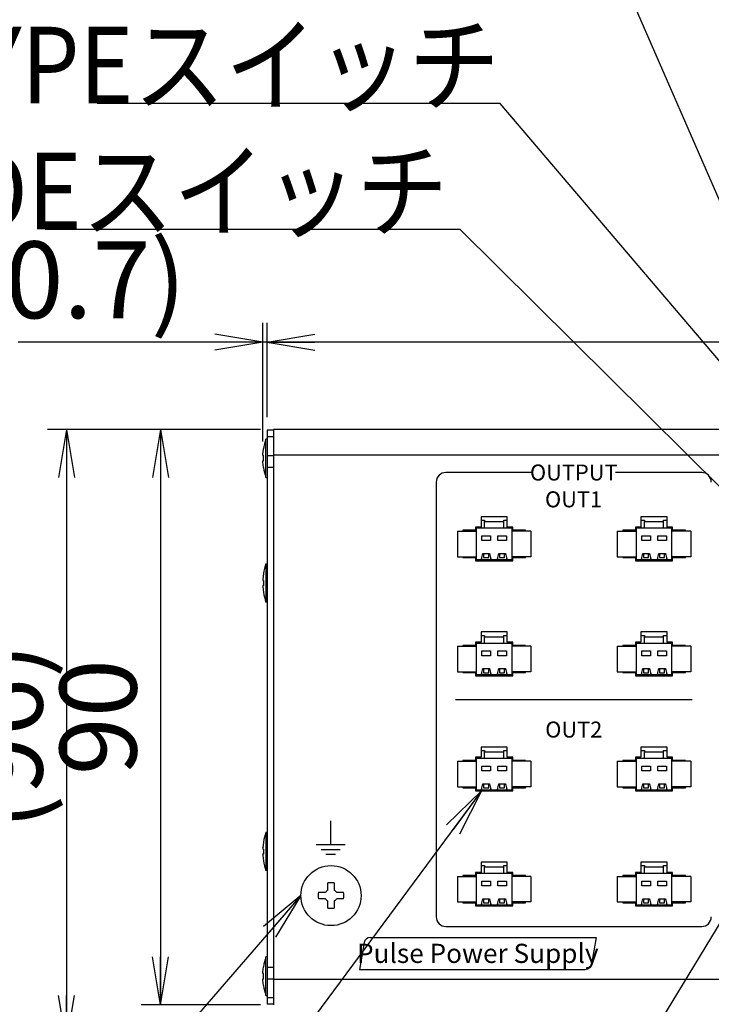
# Model space of a CAD drawing. Extents: x 68 to 1223, y 8 to 860.
# Drawn here: x 421 to 529, y 580 to 734 of the extents above; entities that cross this region are included whole.
import ezdxf

# ---------------------------------------------------------------- set-up
doc = ezdxf.new("R2010")
doc.units = 0
doc.header["$LTSCALE"] = 0.75
doc.linetypes.add('HIDDEN', pattern=[12.6, 8.4, -4.2])
doc.layers.get('0').update_dxf_attribs({"linetype": 'CONTINUOUS'})
for name, color, linetype in [('4', 7, 'CONTINUOUS'), ('6', 7, 'HIDDEN'), ('7', 7, 'HIDDEN')]:
    doc.layers.add(name, color=color, linetype=linetype)
doc.styles.get("Standard").update_dxf_attribs({"font": 'txt', "bigfont": 'bigfont'})
doc.styles.add('ＭＳ_ゴシック', font='txt')
doc.dimstyles.get("Standard").update_dxf_attribs({"dimtxt": 0.18, "dimasz": 0.18, "dimexe": 0.18, "dimexo": 0.0625, "dimgap": 0.09, "dimtad": 0, "dimtih": 1, "dimtoh": 1, "dimdec": 4, "dimzin": 0, "dimtxsty": 'STANDARD', "dimcen": 0.09, "dimazin": 3, "dimtfac": 1, "dimtdec": 4, "dimtofl": 0, "dimtmove": 0, "dimatfit": 3, "dimtolj": 1, "dimtzin": 0})

# ---------------------------------------------------------------- blocks, each defined once
blk = doc.blocks.new('_OPEN')
at = {"color": 0}
for q in [(-1, 0.167), (-1, -0.167), (-1, 0)]:
    blk.add_line((0, 0), q, dxfattribs=at)
blk = doc.blocks.new('DIM5')
at = {"layer": '6', "color": 4, "linetype": 'CONTINUOUS'}
for p, q in [((459.38, 672.3), (459.38, 687.05)), ((662.38, 672.3), (662.38, 687.05)), ((662.38, 684.05), (459.38, 684.05))]:
    blk.add_line(p, q, dxfattribs=at)
at = {"layer": '6', "color": 4, "linetype": 'CONTINUOUS', "xscale": 7.5, "yscale": 7.5, "zscale": 7.5}
for p, rotation in [((459.38, 684.05), 179.9999999999998), ((662.38, 684.05), 359.9999999999997)]:
    blk.add_blockref('_OPEN', p, dxfattribs=dict(at, rotation=rotation))
at = {"layer": '6', "color": 4, "linetype": 'CONTINUOUS', "insert": (560.88, 684.05), "char_height": 12, "width": 154.2857, "attachment_point": 8, "style": 'ＭＳ_ゴシック'}
blk.add_mtext('203', dxfattribs=at)
blk = doc.blocks.new('DIM7')
at = {"layer": '6', "color": 4, "linetype": 'CONTINUOUS'}
for p, q in [((458.72, 668.5), (458.72, 687.05)), ((459.38, 672.3), (459.38, 687.05)), ((467.38, 684.05), (420.47, 684.05))]:
    blk.add_line(p, q, dxfattribs=at)
at = {"layer": '6', "color": 4, "linetype": 'CONTINUOUS', "xscale": 7.5, "yscale": 7.5, "zscale": 7.5}
for p, rotation in [((458.72, 684.05), 359.9999999999997), ((459.38, 684.05), 179.9999999999995)]:
    blk.add_blockref('_OPEN', p, dxfattribs=dict(at, rotation=rotation))
at = {"layer": '6', "color": 4, "linetype": 'CONTINUOUS', "insert": (446.72, 684.05), "char_height": 12, "width": 200, "attachment_point": 9, "style": 'ＭＳ_ゴシック'}
blk.add_mtext('(0.7)', dxfattribs=at)
blk = doc.blocks.new('DIM9')
at = {"layer": '6', "color": 4, "linetype": 'CONTINUOUS'}
for p, q in [((458.38, 670.4), (439.73, 670.4)), ((442.73, 670.4), (442.73, 580.4)), ((458.38, 580.4), (439.73, 580.4))]:
    blk.add_line(p, q, dxfattribs=at)
at = {"layer": '6', "color": 4, "linetype": 'CONTINUOUS', "xscale": 7.5, "yscale": 7.5, "zscale": 7.5}
for p, rotation in [((442.73, 670.4), 89.99999999999991), ((442.73, 580.4), 269.9999999999998)]:
    blk.add_blockref('_OPEN', p, dxfattribs=dict(at, rotation=rotation))
at = {"layer": '6', "color": 4, "linetype": 'CONTINUOUS', "insert": (442.73, 625.4), "char_height": 12, "width": 97.1429, "attachment_point": 8, "rotation": 90, "style": 'ＭＳ_ゴシック'}
blk.add_mtext('90', dxfattribs=at)
blk = doc.blocks.new('DIM10')
at = {"layer": '6', "color": 4, "linetype": 'CONTINUOUS'}
for p, q in [((458.38, 670.4), (425.04, 670.4)), ((428.04, 670.4), (428.04, 574.4)), ((469.38, 574.4), (425.04, 574.4))]:
    blk.add_line(p, q, dxfattribs=at)
at = {"layer": '6', "color": 4, "linetype": 'CONTINUOUS', "xscale": 7.5, "yscale": 7.5, "zscale": 7.5}
for p, rotation in [((428.04, 670.4), 89.99999999999991), ((428.04, 574.4), 269.9999999999998)]:
    blk.add_blockref('_OPEN', p, dxfattribs=dict(at, rotation=rotation))
at = {"layer": '6', "color": 4, "linetype": 'CONTINUOUS', "insert": (428.04, 622.4), "char_height": 12, "width": 171.4286, "attachment_point": 8, "rotation": 90, "style": 'ＭＳ_ゴシック'}
blk.add_mtext('(96)', dxfattribs=at)

msp = doc.modelspace()

# ---------------------------------------------------------------- linework, layer by layer
at = {"layer": '4', "color": 2, "linetype": 'CONTINUOUS'}
for p, q in [((500.83, 663.667), (487.33, 663.667)), ((527.33, 663.667), (513.83, 663.667)), ((485.83, 662.167), (485.83, 594.167)), ((488.83, 628.167), (525.83, 628.167)), ((469.33, 605.467), (469.33, 609.167)), ((467.08, 605.467), (471.58, 605.467)), ((467.83, 604.717), (470.83, 604.717)), ((468.58, 603.967), (470.08, 603.967)), ((487.33, 592.667), (527.33, 592.667)), ((474.566, 590.141), (473.83, 585.967)), ((475.551, 590.967), (510.83, 590.967)), ((510.83, 590.967), (510.094, 586.793)), ((473.83, 585.967), (509.109, 585.967))]:
    msp.add_line(p, q, dxfattribs=at)
for centre, radius, start, end in [((487.33, 662.167), 1.5, 90, 180), ((527.33, 662.167), 1.5, 0, 90), ((487.33, 594.167), 1.5, 180, 270), ((527.33, 594.167), 1.5, 270, 0), ((475.551, 589.967), 1, 90, 170), ((509.109, 586.967), 1, 270, 350)]:
    msp.add_arc(centre, radius, start, end, dxfattribs=at)
at = {"layer": '6', "color": 4, "linetype": 'CONTINUOUS'}
for points in [[(550.132, 660.399), (514.984, 740.906), (511.796, 740.906), (480.296, 740.906)], [(567.132, 637.649), (495.813, 721.375), (432.813, 721.375)], [(554.132, 637.645), (489.581, 701.677), (487.714, 701.677), (424.714, 701.677)], [(548.199, 622.903), (477.791, 506.937), (471.791, 506.937), (387.791, 506.937)], [(492.929, 613.874), (433.302, 533.314), (428.608, 533.314), (355.108, 533.314)], [(464.682, 597.499), (430.681, 558.215), (427.425, 558.215), (353.925, 558.215)]]:
    msp.add_lwpolyline(points, dxfattribs=at)
at = {"layer": '7', "color": 7, "linetype": 'CONTINUOUS'}
for p, q in [((460.382, 670.299), (459.382, 670.299)), ((459.382, 670.299), (459.382, 669.299)), ((661.382, 670.399), (460.382, 670.399)), ((460.382, 670.399), (460.382, 669.399)), ((459.382, 668.899), (459.182, 668.899)), ((459.182, 662.899), (459.182, 668.899)), ((459.382, 669.299), (459.382, 581.499)), ((459.382, 669.299), (460.382, 669.299)), ((460.382, 669.399), (460.382, 666.699)), ((458.717, 666.502), (458.817, 667.362)), ((458.717, 666.299), (458.717, 666.502)), ((458.817, 666.299), (458.717, 666.299)), ((458.717, 665.296), (458.717, 665.499)), ((458.717, 665.499), (458.817, 665.499)), ((458.817, 664.437), (458.717, 665.296)), ((458.817, 665.499), (458.817, 666.299)), ((459.382, 666.299), (460.382, 666.299)), ((460.382, 666.699), (460.382, 666.476)), ((460.382, 666.476), (460.382, 584.323)), ((661.382, 666.399), (460.382, 666.399)), ((460.384, 666.378), (460.382, 666.299)), ((459.382, 664.499), (460.382, 664.499)), ((459.182, 662.899), (459.382, 662.899)), ((496.932, 656.724), (492.832, 656.724)), ((492.832, 656.724), (492.832, 655.124)), ((492.832, 656.199), (493.382, 656.199)), ((493.382, 656.199), (493.382, 655.989)), ((493.382, 654.999), (493.382, 655.989)), ((493.382, 655.989), (496.382, 655.989)), ((496.382, 656.199), (496.932, 656.199)), ((496.382, 655.989), (496.382, 656.199)), ((496.382, 654.999), (496.382, 655.989)), ((496.932, 655.124), (496.932, 656.724)), ((521.932, 656.724), (517.832, 656.724)), ((517.832, 656.724), (517.832, 655.124)), ((517.832, 656.199), (518.382, 656.199)), ((518.382, 656.199), (518.382, 655.989)), ((518.382, 654.999), (518.382, 655.989)), ((518.382, 655.989), (521.382, 655.989)), ((521.382, 656.199), (521.932, 656.199)), ((521.382, 655.989), (521.382, 656.199)), ((521.382, 654.999), (521.382, 655.989)), ((521.932, 655.124), (521.932, 656.724)), ((489.132, 654.499), (489.132, 650.499)), ((489.132, 654.499), (492.132, 654.499)), ((491.982, 654.624), (489.982, 654.624)), ((489.982, 654.624), (489.982, 654.499)), ((492.832, 655.124), (491.982, 655.124)), ((491.982, 655.124), (491.982, 654.624)), ((492.132, 654.999), (492.132, 655.124)), ((492.132, 649.999), (492.132, 654.999)), ((492.132, 654.999), (493.382, 654.999)), ((493.382, 654.999), (496.382, 654.999)), ((496.382, 654.999), (497.632, 654.999)), ((497.782, 655.124), (496.932, 655.124)), ((497.632, 655.124), (497.632, 654.999)), ((497.632, 654.999), (497.632, 649.999)), ((500.632, 654.499), (497.632, 654.499)), ((497.782, 654.624), (497.782, 655.124)), ((499.782, 654.624), (497.782, 654.624)), ((499.782, 654.499), (499.782, 654.624)), ((500.632, 654.499), (500.632, 650.499)), ((514.132, 654.499), (514.132, 650.499)), ((514.132, 654.499), (517.132, 654.499)), ((516.982, 654.624), (514.982, 654.624)), ((514.982, 654.624), (514.982, 654.499)), ((517.832, 655.124), (516.982, 655.124)), ((516.982, 655.124), (516.982, 654.624)), ((517.132, 654.999), (517.132, 655.124)), ((517.132, 649.999), (517.132, 654.999)), ((517.132, 654.999), (518.382, 654.999)), ((518.382, 654.999), (521.382, 654.999)), ((521.382, 654.999), (522.632, 654.999)), ((522.782, 655.124), (521.932, 655.124)), ((522.632, 655.124), (522.632, 654.999)), ((522.632, 654.999), (522.632, 649.999)), ((525.632, 654.499), (522.632, 654.499)), ((522.782, 654.624), (522.782, 655.124)), ((524.782, 654.624), (522.782, 654.624)), ((524.782, 654.499), (524.782, 654.624)), ((525.632, 654.499), (525.632, 650.499)), ((492.956, 653.761), (494.308, 653.761)), ((492.956, 653.014), (492.956, 653.761)), ((494.308, 653.014), (492.956, 653.014)), ((494.308, 653.761), (494.308, 653.014)), ((495.456, 653.761), (496.808, 653.761)), ((495.456, 653.014), (495.456, 653.761)), ((496.808, 653.014), (495.456, 653.014)), ((496.808, 653.761), (496.808, 653.014)), ((517.956, 653.761), (519.308, 653.761)), ((517.956, 653.014), (517.956, 653.761)), ((519.308, 653.014), (517.956, 653.014)), ((519.308, 653.761), (519.308, 653.014)), ((520.456, 653.761), (521.808, 653.761)), ((520.456, 653.014), (520.456, 653.761)), ((521.808, 653.014), (520.456, 653.014)), ((521.808, 653.761), (521.808, 653.014)), ((489.132, 650.499), (492.132, 650.499)), ((489.982, 650.499), (489.982, 650.374)), ((489.982, 650.374), (491.982, 650.374)), ((491.982, 650.374), (491.982, 649.874)), ((491.982, 649.874), (497.782, 649.874)), ((492.78, 649.999), (492.132, 649.999)), ((492.132, 649.874), (492.132, 649.999)), ((492.78, 649.999), (492.956, 650.209)), ((494.484, 649.999), (492.78, 649.999)), ((492.956, 650.378), (493.111, 650.998)), ((492.956, 650.209), (492.956, 650.378)), ((493.089, 650.91), (493.236, 650.91)), ((493.111, 650.998), (494.153, 650.998)), ((493.236, 650.91), (493.236, 650.354)), ((493.236, 650.354), (494.028, 650.354)), ((494.028, 650.354), (494.028, 650.91)), ((494.028, 650.91), (494.175, 650.91)), ((494.153, 650.998), (494.308, 650.378)), ((494.308, 650.378), (494.308, 650.209)), ((494.308, 650.209), (494.484, 649.999)), ((495.28, 649.999), (494.484, 649.999)), ((495.28, 649.999), (495.456, 650.209)), ((496.984, 649.999), (495.28, 649.999)), ((495.456, 650.378), (495.611, 650.998)), ((495.456, 650.209), (495.456, 650.378)), ((495.589, 650.91), (495.736, 650.91)), ((495.611, 650.998), (496.653, 650.998)), ((495.736, 650.91), (495.736, 650.354)), ((495.736, 650.354), (496.528, 650.354)), ((496.528, 650.354), (496.528, 650.91)), ((496.528, 650.91), (496.675, 650.91)), ((496.653, 650.998), (496.808, 650.378)), ((496.808, 650.378), (496.808, 650.209)), ((496.808, 650.209), (496.984, 649.999)), ((497.632, 649.999), (496.984, 649.999)), ((500.632, 650.499), (497.632, 650.499)), ((497.632, 649.999), (497.632, 649.874)), ((497.782, 649.874), (497.782, 650.374)), ((497.782, 650.374), (499.782, 650.374)), ((499.782, 650.374), (499.782, 650.499)), ((514.132, 650.499), (517.132, 650.499)), ((514.982, 650.499), (514.982, 650.374)), ((514.982, 650.374), (516.982, 650.374)), ((516.982, 650.374), (516.982, 649.874)), ((516.982, 649.874), (522.782, 649.874)), ((517.78, 649.999), (517.132, 649.999)), ((517.132, 649.874), (517.132, 649.999)), ((517.78, 649.999), (517.956, 650.209)), ((519.484, 649.999), (517.78, 649.999)), ((517.956, 650.378), (518.111, 650.998)), ((517.956, 650.209), (517.956, 650.378)), ((518.089, 650.91), (518.236, 650.91)), ((518.111, 650.998), (519.153, 650.998)), ((518.236, 650.91), (518.236, 650.354)), ((518.236, 650.354), (519.028, 650.354)), ((519.028, 650.354), (519.028, 650.91)), ((519.028, 650.91), (519.175, 650.91)), ((519.153, 650.998), (519.308, 650.378)), ((519.308, 650.378), (519.308, 650.209)), ((519.308, 650.209), (519.484, 649.999)), ((520.28, 649.999), (519.484, 649.999)), ((520.28, 649.999), (520.456, 650.209)), ((521.984, 649.999), (520.28, 649.999)), ((520.456, 650.378), (520.611, 650.998)), ((520.456, 650.209), (520.456, 650.378)), ((520.589, 650.91), (520.736, 650.91)), ((520.611, 650.998), (521.653, 650.998)), ((520.736, 650.91), (520.736, 650.354)), ((520.736, 650.354), (521.528, 650.354)), ((521.528, 650.354), (521.528, 650.91)), ((521.528, 650.91), (521.675, 650.91)), ((521.653, 650.998), (521.808, 650.378)), ((521.808, 650.378), (521.808, 650.209)), ((521.808, 650.209), (521.984, 649.999)), ((522.632, 649.999), (521.984, 649.999)), ((525.632, 650.499), (522.632, 650.499)), ((522.632, 649.999), (522.632, 649.874)), ((522.782, 649.874), (522.782, 650.374)), ((522.782, 650.374), (524.782, 650.374)), ((524.782, 650.374), (524.782, 650.499)), ((459.182, 649.399), (459.382, 649.399)), ((459.182, 649.399), (459.182, 643.399)), ((459.182, 649.399), (459.382, 649.399)), ((459.182, 649.399), (459.182, 643.399)), ((458.817, 647.852), (458.717, 646.993)), ((458.817, 647.852), (458.717, 646.993)), ((458.717, 646.993), (458.717, 647.011)), ((458.717, 646.993), (458.717, 647.011)), ((458.717, 646.993), (458.717, 646.785)), ((458.717, 646.993), (458.717, 646.785)), ((458.717, 646.785), (458.817, 646.766)), ((458.717, 646.785), (458.817, 646.766)), ((458.817, 647.862), (458.817, 647.852)), ((458.817, 647.862), (458.817, 647.852)), ((458.817, 646.766), (458.817, 645.966)), ((458.817, 646.766), (458.817, 645.966)), ((458.717, 645.981), (458.717, 646.013)), ((458.717, 645.981), (458.717, 646.013)), ((458.817, 645.966), (458.717, 645.986)), ((458.717, 645.986), (458.717, 645.788)), ((458.717, 645.986), (458.817, 645.986)), ((458.817, 645.966), (458.717, 645.986)), ((458.717, 645.986), (458.717, 645.788)), ((458.717, 645.986), (458.817, 645.986)), ((458.717, 645.788), (458.817, 644.928)), ((458.717, 645.788), (458.817, 644.928)), ((458.817, 644.928), (458.817, 644.946)), ((458.817, 644.928), (458.817, 644.946)), ((459.382, 643.399), (459.182, 643.399)), ((459.382, 643.399), (459.182, 643.399)), ((496.932, 638.724), (492.832, 638.724)), ((492.832, 638.724), (492.832, 637.124)), ((492.832, 638.199), (493.382, 638.199)), ((493.382, 638.199), (493.382, 637.989)), ((493.382, 636.999), (493.382, 637.989)), ((493.382, 637.989), (496.382, 637.989)), ((496.382, 638.199), (496.932, 638.199)), ((496.382, 637.989), (496.382, 638.199)), ((496.382, 636.999), (496.382, 637.989)), ((496.932, 637.124), (496.932, 638.724)), ((521.932, 638.724), (517.832, 638.724)), ((517.832, 638.724), (517.832, 637.124)), ((517.832, 638.199), (518.382, 638.199)), ((518.382, 638.199), (518.382, 637.989)), ((518.382, 636.999), (518.382, 637.989)), ((518.382, 637.989), (521.382, 637.989)), ((521.382, 638.199), (521.932, 638.199)), ((521.382, 637.989), (521.382, 638.199)), ((521.382, 636.999), (521.382, 637.989)), ((521.932, 637.124), (521.932, 638.724)), ((489.132, 636.499), (489.132, 632.499)), ((489.132, 636.499), (492.132, 636.499)), ((491.982, 636.624), (489.982, 636.624)), ((489.982, 636.624), (489.982, 636.499)), ((492.832, 637.124), (491.982, 637.124)), ((491.982, 637.124), (491.982, 636.624)), ((492.132, 636.999), (492.132, 637.124)), ((492.132, 631.999), (492.132, 636.999)), ((492.132, 636.999), (493.382, 636.999)), ((493.382, 636.999), (496.382, 636.999)), ((496.382, 636.999), (497.632, 636.999)), ((497.782, 637.124), (496.932, 637.124)), ((497.632, 637.124), (497.632, 636.999)), ((497.632, 636.999), (497.632, 631.999)), ((500.632, 636.499), (497.632, 636.499)), ((497.782, 636.624), (497.782, 637.124)), ((499.782, 636.624), (497.782, 636.624)), ((499.782, 636.499), (499.782, 636.624)), ((500.632, 636.499), (500.632, 632.499)), ((514.132, 636.499), (514.132, 632.499)), ((514.132, 636.499), (517.132, 636.499)), ((516.982, 636.624), (514.982, 636.624)), ((514.982, 636.624), (514.982, 636.499)), ((517.832, 637.124), (516.982, 637.124)), ((516.982, 637.124), (516.982, 636.624)), ((517.132, 636.999), (517.132, 637.124)), ((517.132, 631.999), (517.132, 636.999)), ((517.132, 636.999), (518.382, 636.999)), ((518.382, 636.999), (521.382, 636.999)), ((521.382, 636.999), (522.632, 636.999)), ((522.782, 637.124), (521.932, 637.124)), ((522.632, 637.124), (522.632, 636.999)), ((522.632, 636.999), (522.632, 631.999)), ((525.632, 636.499), (522.632, 636.499)), ((522.782, 636.624), (522.782, 637.124)), ((524.782, 636.624), (522.782, 636.624)), ((524.782, 636.499), (524.782, 636.624)), ((525.632, 636.499), (525.632, 632.499)), ((492.956, 635.761), (494.308, 635.761)), ((492.956, 635.014), (492.956, 635.761)), ((494.308, 635.014), (492.956, 635.014)), ((494.308, 635.761), (494.308, 635.014)), ((495.456, 635.761), (496.808, 635.761)), ((495.456, 635.014), (495.456, 635.761)), ((496.808, 635.014), (495.456, 635.014)), ((496.808, 635.761), (496.808, 635.014)), ((517.956, 635.761), (519.308, 635.761)), ((517.956, 635.014), (517.956, 635.761)), ((519.308, 635.014), (517.956, 635.014)), ((519.308, 635.761), (519.308, 635.014)), ((520.456, 635.761), (521.808, 635.761)), ((520.456, 635.014), (520.456, 635.761)), ((521.808, 635.014), (520.456, 635.014)), ((521.808, 635.761), (521.808, 635.014)), ((492.956, 632.378), (493.111, 632.998)), ((493.089, 632.91), (493.236, 632.91)), ((493.111, 632.998), (494.153, 632.998)), ((493.236, 632.91), (493.236, 632.354)), ((494.028, 632.354), (494.028, 632.91)), ((494.028, 632.91), (494.175, 632.91)), ((494.153, 632.998), (494.308, 632.378)), ((495.456, 632.378), (495.611, 632.998)), ((495.589, 632.91), (495.736, 632.91)), ((495.611, 632.998), (496.653, 632.998)), ((495.736, 632.91), (495.736, 632.354)), ((496.528, 632.354), (496.528, 632.91)), ((496.528, 632.91), (496.675, 632.91)), ((496.653, 632.998), (496.808, 632.378)), ((517.956, 632.378), (518.111, 632.998)), ((518.089, 632.91), (518.236, 632.91)), ((518.111, 632.998), (519.153, 632.998)), ((518.236, 632.91), (518.236, 632.354)), ((519.028, 632.354), (519.028, 632.91)), ((519.028, 632.91), (519.175, 632.91)), ((519.153, 632.998), (519.308, 632.378)), ((520.456, 632.378), (520.611, 632.998)), ((520.589, 632.91), (520.736, 632.91)), ((520.611, 632.998), (521.653, 632.998)), ((520.736, 632.91), (520.736, 632.354)), ((521.528, 632.354), (521.528, 632.91)), ((521.528, 632.91), (521.675, 632.91)), ((521.653, 632.998), (521.808, 632.378)), ((489.132, 632.499), (492.132, 632.499)), ((489.982, 632.499), (489.982, 632.374)), ((489.982, 632.374), (491.982, 632.374)), ((491.982, 632.374), (491.982, 631.874)), ((491.982, 631.874), (497.782, 631.874)), ((492.78, 631.999), (492.132, 631.999)), ((492.132, 631.874), (492.132, 631.999)), ((492.78, 631.999), (492.956, 632.209)), ((494.484, 631.999), (492.78, 631.999)), ((492.956, 632.209), (492.956, 632.378)), ((493.236, 632.354), (494.028, 632.354)), ((494.308, 632.378), (494.308, 632.209)), ((494.308, 632.209), (494.484, 631.999)), ((495.28, 631.999), (494.484, 631.999)), ((495.28, 631.999), (495.456, 632.209)), ((496.984, 631.999), (495.28, 631.999)), ((495.456, 632.209), (495.456, 632.378)), ((495.736, 632.354), (496.528, 632.354)), ((496.808, 632.378), (496.808, 632.209)), ((496.808, 632.209), (496.984, 631.999)), ((497.632, 631.999), (496.984, 631.999)), ((500.632, 632.499), (497.632, 632.499)), ((497.632, 631.999), (497.632, 631.874)), ((497.782, 631.874), (497.782, 632.374)), ((497.782, 632.374), (499.782, 632.374)), ((499.782, 632.374), (499.782, 632.499)), ((514.132, 632.499), (517.132, 632.499)), ((514.982, 632.499), (514.982, 632.374)), ((514.982, 632.374), (516.982, 632.374)), ((516.982, 632.374), (516.982, 631.874)), ((516.982, 631.874), (522.782, 631.874)), ((517.78, 631.999), (517.132, 631.999)), ((517.132, 631.874), (517.132, 631.999)), ((517.78, 631.999), (517.956, 632.209)), ((519.484, 631.999), (517.78, 631.999)), ((517.956, 632.209), (517.956, 632.378)), ((518.236, 632.354), (519.028, 632.354)), ((519.308, 632.378), (519.308, 632.209)), ((519.308, 632.209), (519.484, 631.999)), ((520.28, 631.999), (519.484, 631.999)), ((520.28, 631.999), (520.456, 632.209)), ((521.984, 631.999), (520.28, 631.999)), ((520.456, 632.209), (520.456, 632.378)), ((520.736, 632.354), (521.528, 632.354)), ((521.808, 632.378), (521.808, 632.209)), ((521.808, 632.209), (521.984, 631.999)), ((522.632, 631.999), (521.984, 631.999)), ((525.632, 632.499), (522.632, 632.499)), ((522.632, 631.999), (522.632, 631.874)), ((522.782, 631.874), (522.782, 632.374)), ((522.782, 632.374), (524.782, 632.374)), ((524.782, 632.374), (524.782, 632.499)), ((496.932, 620.724), (492.832, 620.724)), ((492.832, 620.724), (492.832, 619.124)), ((496.932, 619.124), (496.932, 620.724)), ((521.932, 620.724), (517.832, 620.724)), ((517.832, 620.724), (517.832, 619.124)), ((521.932, 619.124), (521.932, 620.724)), ((492.832, 619.124), (491.982, 619.124)), ((491.982, 619.124), (491.982, 618.624)), ((492.132, 618.999), (492.132, 619.124)), ((492.132, 613.999), (492.132, 618.999)), ((492.132, 618.999), (493.382, 618.999)), ((492.832, 620.199), (493.382, 620.199)), ((493.382, 620.199), (493.382, 619.989)), ((493.382, 618.999), (493.382, 619.989)), ((493.382, 619.989), (496.382, 619.989)), ((493.382, 618.999), (496.382, 618.999)), ((496.382, 620.199), (496.932, 620.199)), ((496.382, 619.989), (496.382, 620.199)), ((496.382, 618.999), (496.382, 619.989)), ((496.382, 618.999), (497.632, 618.999)), ((497.782, 619.124), (496.932, 619.124)), ((497.632, 619.124), (497.632, 618.999)), ((497.632, 618.999), (497.632, 613.999)), ((497.782, 618.624), (497.782, 619.124)), ((517.832, 619.124), (516.982, 619.124)), ((516.982, 619.124), (516.982, 618.624)), ((517.132, 618.999), (517.132, 619.124)), ((517.132, 613.999), (517.132, 618.999)), ((517.132, 618.999), (518.382, 618.999)), ((517.832, 620.199), (518.382, 620.199)), ((518.382, 620.199), (518.382, 619.989)), ((518.382, 618.999), (518.382, 619.989)), ((518.382, 619.989), (521.382, 619.989)), ((518.382, 618.999), (521.382, 618.999)), ((521.382, 620.199), (521.932, 620.199)), ((521.382, 619.989), (521.382, 620.199)), ((521.382, 618.999), (521.382, 619.989)), ((521.382, 618.999), (522.632, 618.999)), ((522.782, 619.124), (521.932, 619.124)), ((522.632, 619.124), (522.632, 618.999)), ((522.632, 618.999), (522.632, 613.999)), ((522.782, 618.624), (522.782, 619.124)), ((489.132, 618.499), (489.132, 614.499)), ((489.132, 618.499), (492.132, 618.499)), ((491.982, 618.624), (489.982, 618.624)), ((489.982, 618.624), (489.982, 618.499)), ((492.956, 617.761), (494.308, 617.761)), ((492.956, 617.014), (492.956, 617.761)), ((494.308, 617.761), (494.308, 617.014)), ((495.456, 617.761), (496.808, 617.761)), ((495.456, 617.014), (495.456, 617.761)), ((496.808, 617.761), (496.808, 617.014)), ((500.632, 618.499), (497.632, 618.499)), ((499.782, 618.624), (497.782, 618.624)), ((499.782, 618.499), (499.782, 618.624)), ((500.632, 618.499), (500.632, 614.499)), ((514.132, 618.499), (514.132, 614.499)), ((514.132, 618.499), (517.132, 618.499)), ((516.982, 618.624), (514.982, 618.624)), ((514.982, 618.624), (514.982, 618.499)), ((517.956, 617.761), (519.308, 617.761)), ((517.956, 617.014), (517.956, 617.761)), ((519.308, 617.761), (519.308, 617.014)), ((520.456, 617.761), (521.808, 617.761)), ((520.456, 617.014), (520.456, 617.761)), ((521.808, 617.761), (521.808, 617.014)), ((525.632, 618.499), (522.632, 618.499)), ((524.782, 618.624), (522.782, 618.624)), ((524.782, 618.499), (524.782, 618.624)), ((525.632, 618.499), (525.632, 614.499)), ((494.308, 617.014), (492.956, 617.014)), ((496.808, 617.014), (495.456, 617.014)), ((519.308, 617.014), (517.956, 617.014)), ((521.808, 617.014), (520.456, 617.014)), ((489.132, 614.499), (492.132, 614.499)), ((489.982, 614.499), (489.982, 614.374)), ((492.956, 614.378), (493.111, 614.998)), ((492.956, 614.209), (492.956, 614.378)), ((493.089, 614.91), (493.236, 614.91)), ((493.111, 614.998), (494.153, 614.998)), ((493.236, 614.91), (493.236, 614.354)), ((494.028, 614.354), (494.028, 614.91)), ((494.028, 614.91), (494.175, 614.91)), ((494.153, 614.998), (494.308, 614.378)), ((494.308, 614.378), (494.308, 614.209)), ((495.456, 614.378), (495.611, 614.998)), ((495.456, 614.209), (495.456, 614.378)), ((495.589, 614.91), (495.736, 614.91)), ((495.611, 614.998), (496.653, 614.998)), ((495.736, 614.91), (495.736, 614.354)), ((496.528, 614.354), (496.528, 614.91)), ((496.528, 614.91), (496.675, 614.91)), ((496.653, 614.998), (496.808, 614.378)), ((496.808, 614.378), (496.808, 614.209)), ((500.632, 614.499), (497.632, 614.499)), ((499.782, 614.374), (499.782, 614.499)), ((514.132, 614.499), (517.132, 614.499)), ((514.982, 614.499), (514.982, 614.374)), ((517.956, 614.378), (518.111, 614.998)), ((517.956, 614.209), (517.956, 614.378)), ((518.089, 614.91), (518.236, 614.91)), ((518.111, 614.998), (519.153, 614.998)), ((518.236, 614.91), (518.236, 614.354)), ((519.028, 614.354), (519.028, 614.91)), ((519.028, 614.91), (519.175, 614.91)), ((519.153, 614.998), (519.308, 614.378)), ((519.308, 614.378), (519.308, 614.209)), ((520.456, 614.378), (520.611, 614.998)), ((520.456, 614.209), (520.456, 614.378)), ((520.589, 614.91), (520.736, 614.91)), ((520.611, 614.998), (521.653, 614.998)), ((520.736, 614.91), (520.736, 614.354)), ((521.528, 614.354), (521.528, 614.91)), ((521.528, 614.91), (521.675, 614.91)), ((521.653, 614.998), (521.808, 614.378)), ((521.808, 614.378), (521.808, 614.209)), ((525.632, 614.499), (522.632, 614.499)), ((524.782, 614.374), (524.782, 614.499)), ((489.982, 614.374), (491.982, 614.374)), ((491.982, 614.374), (491.982, 613.874)), ((491.982, 613.874), (497.782, 613.874)), ((492.78, 613.999), (492.132, 613.999)), ((492.132, 613.874), (492.132, 613.999)), ((492.78, 613.999), (492.956, 614.209)), ((494.484, 613.999), (492.78, 613.999)), ((493.236, 614.354), (494.028, 614.354)), ((494.308, 614.209), (494.484, 613.999)), ((495.28, 613.999), (494.484, 613.999)), ((495.28, 613.999), (495.456, 614.209)), ((496.984, 613.999), (495.28, 613.999)), ((495.736, 614.354), (496.528, 614.354)), ((496.808, 614.209), (496.984, 613.999)), ((497.632, 613.999), (496.984, 613.999)), ((497.632, 613.999), (497.632, 613.874)), ((497.782, 613.874), (497.782, 614.374)), ((497.782, 614.374), (499.782, 614.374)), ((514.982, 614.374), (516.982, 614.374)), ((516.982, 614.374), (516.982, 613.874)), ((516.982, 613.874), (522.782, 613.874)), ((517.78, 613.999), (517.132, 613.999)), ((517.132, 613.874), (517.132, 613.999)), ((517.78, 613.999), (517.956, 614.209)), ((519.484, 613.999), (517.78, 613.999)), ((518.236, 614.354), (519.028, 614.354)), ((519.308, 614.209), (519.484, 613.999)), ((520.28, 613.999), (519.484, 613.999)), ((520.28, 613.999), (520.456, 614.209)), ((521.984, 613.999), (520.28, 613.999)), ((520.736, 614.354), (521.528, 614.354)), ((521.808, 614.209), (521.984, 613.999)), ((522.632, 613.999), (521.984, 613.999)), ((522.632, 613.999), (522.632, 613.874)), ((522.782, 613.874), (522.782, 614.374)), ((522.782, 614.374), (524.782, 614.374)), ((459.182, 607.399), (459.382, 607.399)), ((459.182, 607.399), (459.182, 601.399)), ((459.182, 607.399), (459.382, 607.399)), ((459.182, 607.399), (459.182, 601.399)), ((458.817, 605.852), (458.717, 604.993)), ((458.817, 605.852), (458.717, 604.993)), ((458.817, 605.862), (458.817, 605.852)), ((458.817, 605.862), (458.817, 605.852)), ((458.717, 604.993), (458.717, 605.011)), ((458.717, 604.993), (458.717, 605.011)), ((458.717, 604.993), (458.717, 604.785)), ((458.717, 604.993), (458.717, 604.785)), ((458.717, 604.785), (458.817, 604.766)), ((458.717, 604.785), (458.817, 604.766)), ((458.717, 603.981), (458.717, 604.013)), ((458.717, 603.981), (458.717, 604.013)), ((458.817, 603.966), (458.717, 603.986)), ((458.717, 603.986), (458.717, 603.788)), ((458.717, 603.986), (458.817, 603.986)), ((458.817, 603.966), (458.717, 603.986)), ((458.717, 603.986), (458.717, 603.788)), ((458.717, 603.986), (458.817, 603.986)), ((458.717, 603.788), (458.817, 602.928)), ((458.717, 603.788), (458.817, 602.928)), ((458.817, 604.766), (458.817, 603.966)), ((458.817, 604.766), (458.817, 603.966)), ((458.817, 602.928), (458.817, 602.946)), ((458.817, 602.928), (458.817, 602.946)), ((496.932, 602.724), (492.832, 602.724)), ((492.832, 602.724), (492.832, 601.124)), ((492.832, 602.199), (493.382, 602.199)), ((493.382, 602.199), (493.382, 601.989)), ((496.382, 602.199), (496.932, 602.199)), ((496.382, 601.989), (496.382, 602.199)), ((496.932, 601.124), (496.932, 602.724)), ((521.932, 602.724), (517.832, 602.724)), ((517.832, 602.724), (517.832, 601.124)), ((517.832, 602.199), (518.382, 602.199)), ((518.382, 602.199), (518.382, 601.989)), ((521.382, 602.199), (521.932, 602.199)), ((521.382, 601.989), (521.382, 602.199)), ((521.932, 601.124), (521.932, 602.724)), ((459.382, 601.399), (459.182, 601.399)), ((459.382, 601.399), (459.182, 601.399)), ((491.982, 600.624), (489.982, 600.624)), ((489.982, 600.624), (489.982, 600.499)), ((492.832, 601.124), (491.982, 601.124)), ((491.982, 601.124), (491.982, 600.624)), ((492.132, 600.999), (492.132, 601.124)), ((492.132, 595.999), (492.132, 600.999)), ((492.132, 600.999), (493.382, 600.999)), ((493.382, 600.999), (493.382, 601.989)), ((493.382, 601.989), (496.382, 601.989)), ((493.382, 600.999), (496.382, 600.999)), ((496.382, 600.999), (496.382, 601.989)), ((496.382, 600.999), (497.632, 600.999)), ((497.782, 601.124), (496.932, 601.124)), ((497.632, 601.124), (497.632, 600.999)), ((497.632, 600.999), (497.632, 595.999)), ((497.782, 600.624), (497.782, 601.124)), ((499.782, 600.624), (497.782, 600.624)), ((499.782, 600.499), (499.782, 600.624)), ((516.982, 600.624), (514.982, 600.624)), ((514.982, 600.624), (514.982, 600.499)), ((517.832, 601.124), (516.982, 601.124)), ((516.982, 601.124), (516.982, 600.624)), ((517.132, 600.999), (517.132, 601.124)), ((517.132, 595.999), (517.132, 600.999)), ((517.132, 600.999), (518.382, 600.999)), ((518.382, 600.999), (518.382, 601.989)), ((518.382, 601.989), (521.382, 601.989)), ((518.382, 600.999), (521.382, 600.999)), ((521.382, 600.999), (521.382, 601.989)), ((521.382, 600.999), (522.632, 600.999)), ((522.782, 601.124), (521.932, 601.124)), ((522.632, 601.124), (522.632, 600.999)), ((522.632, 600.999), (522.632, 595.999)), ((522.782, 600.624), (522.782, 601.124)), ((524.782, 600.624), (522.782, 600.624)), ((524.782, 600.499), (524.782, 600.624)), ((468.867, 598.35), (468.867, 599.474)), ((469.897, 599.474), (469.897, 598.35)), ((489.132, 600.499), (489.132, 596.499)), ((489.132, 600.499), (492.132, 600.499)), ((492.956, 599.761), (494.308, 599.761)), ((492.956, 599.014), (492.956, 599.761)), ((494.308, 599.014), (492.956, 599.014)), ((494.308, 599.761), (494.308, 599.014)), ((495.456, 599.761), (496.808, 599.761)), ((495.456, 599.014), (495.456, 599.761)), ((496.808, 599.014), (495.456, 599.014)), ((496.808, 599.761), (496.808, 599.014)), ((500.632, 600.499), (497.632, 600.499)), ((500.632, 600.499), (500.632, 596.499)), ((514.132, 600.499), (514.132, 596.499)), ((514.132, 600.499), (517.132, 600.499)), ((517.956, 599.761), (519.308, 599.761)), ((517.956, 599.014), (517.956, 599.761)), ((519.308, 599.014), (517.956, 599.014)), ((519.308, 599.761), (519.308, 599.014)), ((520.456, 599.761), (521.808, 599.761)), ((520.456, 599.014), (520.456, 599.761)), ((521.808, 599.014), (520.456, 599.014)), ((521.808, 599.761), (521.808, 599.014)), ((525.632, 600.499), (522.632, 600.499)), ((525.632, 600.499), (525.632, 596.499)), ((467.407, 598.014), (468.532, 598.014)), ((470.233, 598.014), (471.357, 598.014)), ((468.532, 596.984), (467.407, 596.984)), ((468.867, 595.524), (468.867, 596.649)), ((469.897, 596.649), (469.897, 595.524)), ((471.357, 596.984), (470.233, 596.984)), ((489.132, 596.499), (492.132, 596.499)), ((489.982, 596.499), (489.982, 596.374)), ((489.982, 596.374), (491.982, 596.374)), ((491.982, 596.374), (491.982, 595.874)), ((492.78, 595.999), (492.132, 595.999)), ((492.132, 595.874), (492.132, 595.999)), ((492.78, 595.999), (492.956, 596.209)), ((494.484, 595.999), (492.78, 595.999)), ((492.956, 596.378), (493.111, 596.998)), ((492.956, 596.209), (492.956, 596.378)), ((493.089, 596.91), (493.236, 596.91)), ((493.111, 596.998), (494.153, 596.998)), ((493.236, 596.91), (493.236, 596.354)), ((493.236, 596.354), (494.028, 596.354)), ((494.028, 596.354), (494.028, 596.91)), ((494.028, 596.91), (494.175, 596.91)), ((494.153, 596.998), (494.308, 596.378)), ((494.308, 596.378), (494.308, 596.209)), ((494.308, 596.209), (494.484, 595.999)), ((495.28, 595.999), (494.484, 595.999)), ((495.28, 595.999), (495.456, 596.209)), ((496.984, 595.999), (495.28, 595.999)), ((495.456, 596.378), (495.611, 596.998)), ((495.456, 596.209), (495.456, 596.378)), ((495.589, 596.91), (495.736, 596.91)), ((495.611, 596.998), (496.653, 596.998)), ((495.736, 596.91), (495.736, 596.354)), ((495.736, 596.354), (496.528, 596.354)), ((496.528, 596.354), (496.528, 596.91)), ((496.528, 596.91), (496.675, 596.91)), ((496.653, 596.998), (496.808, 596.378)), ((496.808, 596.378), (496.808, 596.209)), ((496.808, 596.209), (496.984, 595.999)), ((497.632, 595.999), (496.984, 595.999)), ((500.632, 596.499), (497.632, 596.499)), ((497.632, 595.999), (497.632, 595.874)), ((497.782, 595.874), (497.782, 596.374)), ((497.782, 596.374), (499.782, 596.374)), ((499.782, 596.374), (499.782, 596.499)), ((514.132, 596.499), (517.132, 596.499)), ((514.982, 596.499), (514.982, 596.374)), ((514.982, 596.374), (516.982, 596.374)), ((516.982, 596.374), (516.982, 595.874)), ((517.78, 595.999), (517.132, 595.999)), ((517.132, 595.874), (517.132, 595.999)), ((517.78, 595.999), (517.956, 596.209)), ((519.484, 595.999), (517.78, 595.999)), ((517.956, 596.378), (518.111, 596.998)), ((517.956, 596.209), (517.956, 596.378)), ((518.089, 596.91), (518.236, 596.91)), ((518.111, 596.998), (519.153, 596.998)), ((518.236, 596.91), (518.236, 596.354)), ((518.236, 596.354), (519.028, 596.354)), ((519.028, 596.354), (519.028, 596.91)), ((519.028, 596.91), (519.175, 596.91)), ((519.153, 596.998), (519.308, 596.378)), ((519.308, 596.378), (519.308, 596.209)), ((519.308, 596.209), (519.484, 595.999)), ((520.28, 595.999), (519.484, 595.999)), ((520.28, 595.999), (520.456, 596.209)), ((521.984, 595.999), (520.28, 595.999)), ((520.456, 596.378), (520.611, 596.998)), ((520.456, 596.209), (520.456, 596.378)), ((520.589, 596.91), (520.736, 596.91)), ((520.611, 596.998), (521.653, 596.998)), ((520.736, 596.91), (520.736, 596.354)), ((520.736, 596.354), (521.528, 596.354)), ((521.528, 596.354), (521.528, 596.91)), ((521.528, 596.91), (521.675, 596.91)), ((521.653, 596.998), (521.808, 596.378)), ((521.808, 596.378), (521.808, 596.209)), ((521.808, 596.209), (521.984, 595.999)), ((522.632, 595.999), (521.984, 595.999)), ((525.632, 596.499), (522.632, 596.499)), ((522.632, 595.999), (522.632, 595.874)), ((522.782, 595.874), (522.782, 596.374)), ((522.782, 596.374), (524.782, 596.374)), ((524.782, 596.374), (524.782, 596.499)), ((491.982, 595.874), (497.782, 595.874)), ((516.982, 595.874), (522.782, 595.874)), ((459.382, 587.899), (459.182, 587.899)), ((459.182, 581.899), (459.182, 587.899)), ((458.717, 585.502), (458.817, 586.362)), ((458.717, 585.299), (458.717, 585.502)), ((458.817, 585.299), (458.717, 585.299)), ((458.817, 584.499), (458.817, 585.299)), ((459.382, 586.299), (460.382, 586.299)), ((458.717, 584.296), (458.717, 584.499)), ((458.717, 584.499), (458.817, 584.499)), ((458.817, 583.437), (458.717, 584.296)), ((459.382, 584.499), (460.382, 584.499)), ((460.382, 584.499), (460.384, 584.421)), ((661.382, 584.399), (460.382, 584.399)), ((460.382, 584.323), (460.382, 584.099)), ((460.382, 584.099), (460.382, 581.399)), ((459.182, 581.899), (459.382, 581.899)), ((459.382, 581.499), (459.382, 580.499)), ((460.382, 581.499), (459.382, 581.499)), ((460.382, 581.399), (460.382, 580.399)), ((460.382, 580.499), (459.382, 580.499))]:
    msp.add_line(p, q, dxfattribs=at)
msp.add_circle((469.382, 597.499), 4.7, dxfattribs=at)
for centre, radius, start, end in [((468.681, 665.774), 10, 161.79083, 170.85809), ((468.681, 666.024), 10, 189.14382, 198.20917), ((468.681, 646.274), 10, 161.79083, 170.85406), ((468.681, 646.274), 10, 161.79083, 170.85406), ((468.681, 646.524), 10, 189.14402, 198.20917), ((468.681, 646.524), 10, 189.14402, 198.20917), ((468.681, 604.274), 10, 161.79083, 170.85406), ((468.681, 604.274), 10, 161.79083, 170.85406), ((468.681, 604.524), 10, 189.14402, 198.20917), ((468.681, 604.524), 10, 189.14402, 198.20917), ((469.382, 585.955), 13.529, 87.81836, 92.18164), ((480.914, 597.499), 13.516, 177.81636, 182.18364), ((469.382, 597.499), 0.994, 121.19709, 148.80291), ((469.382, 597.499), 0.994, 31.19709, 58.80291), ((457.85, 597.499), 13.516, 357.81636, 2.18364), ((469.382, 597.499), 0.994, 211.19709, 238.80291), ((469.382, 597.499), 0.994, 301.19709, 328.80291), ((469.382, 609.043), 13.529, 267.81836, 272.18164), ((468.681, 584.774), 10, 161.79083, 170.85809), ((468.681, 585.024), 10, 189.14382, 198.20917)]:
    msp.add_arc(centre, radius, start, end, dxfattribs=at)

# ---------------------------------------------------------------- block references
at = {"layer": '6', "color": 4, "linetype": 'CONTINUOUS', "xscale": 7.5, "yscale": 7.5, "zscale": 7.5}
for p, rotation in [((492.929, 613.874), 53.49298465004681), ((464.682, 597.499), 49.12296930085921)]:
    msp.add_blockref('_OPEN', p, dxfattribs=dict(at, rotation=rotation))

# ---------------------------------------------------------------- texts
at = {"layer": '4', "color": 2, "linetype": 'CONTINUOUS', "attachment_point": 5}
for s, insert, char_height, width in [('{\\fHGP創英角ｺﾞｼｯｸUB;\\T1.162847;OUTPUT}', (507.33, 663.667), 2.5, 17.76365), ('{\\fHGP創英角ｺﾞｼｯｸUB;\\T1.219249;OUT1}', (507.296, 659.467), 2.5, 11.63763), ('{\\fHGP創英角ｺﾞｼｯｸUB;\\T1.235581;OUT2}', (507.33, 623.467), 2.5, 12.50676), ('{\\fSIMPLEX;\\T0.750000;Pulse Power Supply}', (492.33, 588.467), 3, 48.12786)]:
    msp.add_mtext(s, dxfattribs=dict(at, insert=insert, char_height=char_height, width=width))
at = {"layer": '6', "color": 4, "linetype": 'CONTINUOUS', "char_height": 12, "attachment_point": 9}
for s, insert, width in [('{\\fＭＳ ゴシック;\\W0.875000;\\T0.750000;TYPEスイッチ}', (495.813, 721.375), 96.45838), ('{\\fＭＳ ゴシック;\\W0.875000;\\T0.750000;MODEスイッチ}', (487.714, 701.677), 96.60748)]:
    msp.add_mtext(s, dxfattribs=dict(at, insert=insert, width=width))

# ---------------------------------------------------------------- dimensions: what is measured, and where the dimension line sits
at = {"layer": '6', "color": 4, "linetype": 'CONTINUOUS'}
dim = msp.add_linear_dim(base=(428.044, 574.399), p1=(460.382, 670.399), p2=(471.382, 574.399), angle=270, text='(<>', dimstyle='STANDARD', override={"dimscale": 1, "dimtxt": 12, "dimasz": 7.5, "dimexe": 3, "dimexo": 2, "dimgap": 0, "dimtad": 1, "dimtih": 0, "dimtoh": 0, "dimdec": 2, "dimzin": 8, "dimtxsty": 'ＭＳ_ゴシック', "dimblk1": 'OPEN', "dimblk2": 'OPEN', "dimsah": 1, "dimse1": 0, "dimse2": 0, "dimtix": 0, "dimtofl": 1, "dimtmove": 1, "dimatfit": 2, "dimtzin": 8}, dxfattribs=at)
dim.commit()
dim.dimension.update_dxf_attribs({"geometry": 'DIM10', "text_midpoint": (428.044, 622.399), "dimtype": 160, "text_rotation": 90})
dim = msp.add_linear_dim(base=(458.717, 684.049), p1=(459.382, 670.299), p2=(458.717, 666.502), angle=180, text='(0.7)', dimstyle='STANDARD', override={"dimscale": 1, "dimtxt": 12, "dimasz": 7.5, "dimexe": 3, "dimexo": 2, "dimgap": 0, "dimtad": 1, "dimtih": 0, "dimtoh": 0, "dimdec": 2, "dimzin": 8, "dimtxsty": 'ＭＳ_ゴシック', "dimblk1": 'OPEN', "dimblk2": 'OPEN', "dimsah": 1, "dimse1": 0, "dimse2": 0, "dimtix": 0, "dimtofl": 1, "dimtmove": 1, "dimatfit": 2, "dimtzin": 8}, dxfattribs=at)
dim.commit()
dim.dimension.update_dxf_attribs({"geometry": 'DIM7', "text_midpoint": (433.592, 684.049), "dimtype": 160})
dim = msp.add_linear_dim(base=(459.382, 684.049), p1=(662.382, 670.299), p2=(459.382, 670.299), angle=180, dimstyle='STANDARD', override={"dimscale": 1, "dimtxt": 12, "dimasz": 7.5, "dimexe": 3, "dimexo": 2, "dimgap": 0, "dimtad": 1, "dimtih": 0, "dimtoh": 0, "dimdec": 2, "dimzin": 8, "dimtxsty": 'ＭＳ_ゴシック', "dimblk1": 'OPEN', "dimblk2": 'OPEN', "dimsah": 1, "dimse1": 0, "dimse2": 0, "dimtix": 0, "dimtofl": 1, "dimtmove": 1, "dimatfit": 2, "dimtzin": 8}, dxfattribs=at)
dim.commit()
dim.dimension.update_dxf_attribs({"geometry": 'DIM5', "text_midpoint": (560.882, 684.049), "dimtype": 160})
dim = msp.add_linear_dim(base=(442.732, 580.399), p1=(460.382, 670.399), p2=(460.382, 580.399), angle=270, dimstyle='STANDARD', override={"dimscale": 1, "dimtxt": 12, "dimasz": 7.5, "dimexe": 3, "dimexo": 2, "dimgap": 0, "dimtad": 1, "dimtih": 0, "dimtoh": 0, "dimdec": 2, "dimzin": 8, "dimtxsty": 'ＭＳ_ゴシック', "dimblk1": 'OPEN', "dimblk2": 'OPEN', "dimsah": 1, "dimse1": 0, "dimse2": 0, "dimtix": 0, "dimtofl": 1, "dimtmove": 1, "dimatfit": 2, "dimtzin": 8}, dxfattribs=at)
dim.commit()
dim.dimension.update_dxf_attribs({"geometry": 'DIM9', "text_midpoint": (442.732, 625.399), "dimtype": 160, "text_rotation": 90})

doc.saveas('drawing.dxf')
